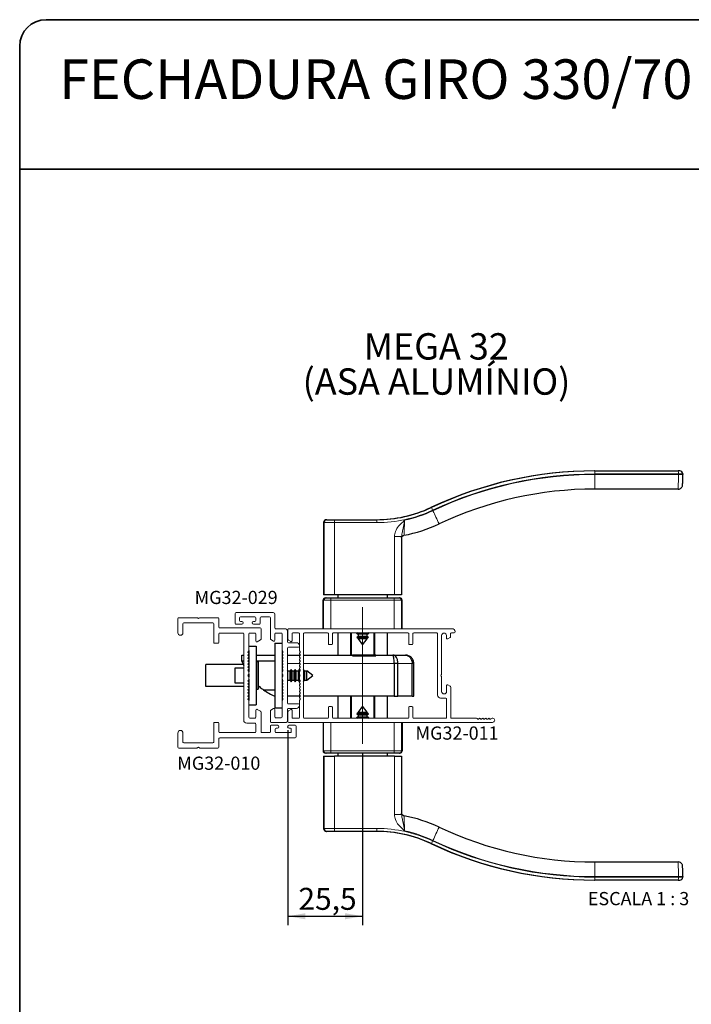
# Paper-space layout 'PG(5)' of a CAD drawing. Units: millimetres. Extents: x 10 to 205, y 4 to 287.
# Drawn here: x 10 to 86, y 175 to 287 of the extents above; entities that cross this region are included whole.
import ezdxf

# ---------------------------------------------------------------- set-up
doc = ezdxf.new("R2010")
doc.units = ezdxf.units.MM
doc.linetypes.add('CENTER', pattern=[10.16, 6.35, -1.27, 1.27, -1.27])
doc.linetypes.add('CENTERX2', pattern=[20.32, 12.7, -2.54, 2.54, -2.54])
for name, color, linetype in [('CENTRO', 8, 'CENTER'), ('COTAS', 8, 'Continuous'), ('GHOST', 9, 'Continuous'), ('TEXTOS_EM_PORTUGUES', 7, 'Continuous')]:
    doc.layers.add(name, color=color, linetype=linetype)
doc.layers.add('LAYOUT_', color=7, linetype='Continuous', lineweight=35)
doc.styles.add('SLDTEXTSTYLE0', font='TXT', dxfattribs={"width": 0.7})
doc.styles.add('SLDTEXTSTYLE2', font='TXT', dxfattribs={"width": 0.65})
doc.dimstyles.new('SLDDIMSTYLE0', dxfattribs={"dimtxt": 2.5, "dimasz": 2, "dimexe": 0, "dimexo": 0.0625, "dimtad": 1, "dimdec": 1, "dimlfac": 3, "dimrnd": 1e-09, "dimzin": 12, "dimdsep": 46, "dimtxsty": 'SLDTEXTSTYLE0', "dimsah": 1, "dimcen": 0.09, "dimadec": 0, "dimazin": 3, "dimtfac": 1, "dimtdec": 1, "dimtofl": 0, "dimtmove": 0, "dimatfit": 3, "dimfxl": 1, "dimfrac": 2, "dimtolj": 1, "dimtzin": 12, "dimarcsym": 0})

# ---------------------------------------------------------------- blocks, each defined once
blk = doc.blocks.new('_D_73')
at = {"layer": 'COTAS'}
for p, q in [((40.52, 206.13), (40.52, 183.97)), ((49.02, 203.58), (49.02, 183.97)), ((40.52, 184.97), (49.02, 184.97))]:
    blk.add_line(p, q, dxfattribs=at)
for points in [[(40.52, 184.97), (42.52, 184.62), (42.52, 185.32)], [(49.02, 184.97), (47.02, 185.32), (47.02, 184.62)]]:
    blk.add_solid(points, dxfattribs=at)
at = {"layer": 'COTAS', "insert": (41.72, 188.2), "char_height": 2.5, "attachment_point": 1, "style": 'SLDTEXTSTYLE0'}
blk.add_mtext('25,5', dxfattribs=at)

psp = doc.layouts.new('PG(5)')

# ---------------------------------------------------------------- linework, layer by layer
at = {"color": 7, "linetype": 'Continuous', "lineweight": 25}
for p, q in [((75.472, 235.646), (75.41, 235.646)), ((75.472, 235.646), (84.971, 235.646)), ((85.137, 235.646), (84.971, 235.646)), ((85.47, 235.312), (85.47, 235.246)), ((84.961, 233.579), (75.462, 233.579)), ((44.584, 229.762), (44.584, 221.529)), ((44.917, 230.096), (44.966, 230.096)), ((44.966, 230.096), (45.806, 230.096)), ((45.806, 230.096), (50.639, 230.096)), ((53.468, 228.178), (53.468, 221.529)), ((44.525, 217.696), (44.525, 220.929)), ((44.633, 221.529), (44.584, 221.529)), ((44.591, 217.696), (44.591, 220.929)), ((45.808, 221.529), (44.633, 221.529)), ((44.791, 221.196), (44.858, 221.196)), ((44.858, 221.196), (45.425, 221.196)), ((45.425, 221.196), (52.625, 221.196)), ((52.641, 221.529), (45.808, 221.529)), ((46.191, 221.529), (46.191, 221.196)), ((51.858, 221.196), (51.858, 221.529)), ((52.625, 221.196), (53.191, 221.196)), ((53.468, 221.529), (52.641, 221.529)), ((53.191, 221.196), (53.258, 221.196)), ((53.458, 220.929), (53.458, 217.696)), ((53.525, 217.696), (53.525, 220.929)), ((46.191, 217.229), (46.191, 214.696)), ((47.682, 217.229), (47.682, 214.696)), ((47.701, 214.696), (47.701, 217.229)), ((48.406, 217.229), (48.325, 217.182)), ((48.325, 217.182), (48.508, 217.076)), ((49.725, 217.182), (48.325, 217.182)), ((48.508, 216.821), (48.362, 216.737)), ((48.362, 216.737), (48.421, 216.66)), ((49.687, 216.737), (48.362, 216.737)), ((48.421, 216.66), (48.508, 216.61)), ((49.025, 216.66), (48.421, 216.66)), ((48.508, 217.076), (48.508, 216.821)), ((49.541, 217.076), (48.508, 217.076)), ((49.541, 216.821), (48.508, 216.821)), ((48.508, 216.61), (48.508, 216.545)), ((49.541, 216.61), (48.508, 216.61)), ((48.508, 216.545), (49.025, 215.862)), ((49.541, 216.545), (48.508, 216.545)), ((49.628, 216.66), (49.025, 216.66)), ((49.025, 215.862), (49.541, 216.545)), ((49.541, 217.076), (49.725, 217.182)), ((49.541, 216.821), (49.541, 217.076)), ((49.687, 216.737), (49.541, 216.821)), ((49.541, 216.61), (49.628, 216.66)), ((49.541, 216.545), (49.541, 216.61)), ((49.628, 216.66), (49.687, 216.737)), ((49.725, 217.182), (49.644, 217.229)), ((50.368, 217.229), (50.368, 214.696)), ((51.858, 214.696), (51.858, 217.229)), ((36.075, 215.696), (36.908, 215.696)), ((36.075, 215.214), (36.075, 212.789)), ((36.908, 215.696), (36.908, 209.029)), ((39.025, 216.029), (39.025, 208.696)), ((39.025, 216.029), (39.858, 216.029)), ((39.858, 215.214), (39.858, 212.789)), ((35.291, 213.988), (35.291, 214.696)), ((35.291, 214.696), (35.491, 214.696)), ((35.975, 214.696), (36.075, 214.696)), ((36.908, 214.696), (39.025, 214.696)), ((39.858, 214.696), (39.958, 214.696)), ((40.491, 214.696), (41.925, 214.696)), ((42.291, 214.696), (47.858, 214.696)), ((47.858, 214.696), (47.858, 214.609)), ((50.525, 214.696), (47.858, 214.696)), ((47.858, 214.609), (50.525, 214.609)), ((50.525, 214.696), (52.458, 214.696)), ((50.525, 214.609), (50.525, 214.696)), ((52.458, 214.696), (53.891, 214.696)), ((31.158, 211.112), (31.158, 213.612)), ((35.438, 213.612), (31.158, 213.612)), ((35.491, 213.196), (34.475, 213.196)), ((34.475, 213.196), (34.475, 211.529)), ((35.491, 213.988), (35.291, 213.988)), ((36.075, 213.988), (35.976, 213.988)), ((36.062, 213.196), (36.055, 213.196)), ((36.075, 213.196), (36.062, 213.196)), ((39.025, 213.988), (36.908, 213.988)), ((36.958, 213.912), (36.908, 213.862)), ((37.141, 213.912), (36.958, 213.912)), ((36.958, 213.912), (36.958, 210.812)), ((37.141, 213.912), (37.141, 210.812)), ((39.862, 213.109), (39.858, 213.112)), ((39.908, 213.049), (39.908, 212.876)), ((39.955, 212.937), (39.955, 212.988)), ((40.527, 212.879), (40.491, 212.941)), ((40.888, 213.062), (40.782, 212.879)), ((40.994, 212.879), (40.888, 213.062)), ((40.888, 211.662), (40.888, 213.062)), ((41.355, 213.062), (41.249, 212.879)), ((41.461, 212.879), (41.355, 213.062)), ((41.355, 211.662), (41.355, 213.062)), ((41.821, 213.062), (41.716, 212.879)), ((41.91, 212.909), (41.821, 213.062)), ((41.821, 211.662), (41.821, 213.062)), ((42.394, 212.879), (42.291, 213.057)), ((42.662, 212.902), (42.649, 212.879)), ((43.375, 212.362), (42.662, 212.902)), ((42.662, 211.823), (42.662, 212.902)), ((52.614, 213.729), (52.614, 210.029)), ((53.03, 213.729), (52.63, 213.729)), ((52.63, 213.729), (52.63, 210.029)), ((53.03, 210.029), (53.03, 213.729)), ((54.686, 210.029), (54.686, 213.729)), ((54.858, 213.729), (54.686, 213.729)), ((54.858, 210.029), (54.858, 213.729)), ((36.075, 212.545), (36.075, 212.179)), ((36.075, 211.936), (36.075, 209.511)), ((39.858, 212.545), (39.858, 212.179)), ((39.858, 211.936), (39.858, 209.511)), ((39.908, 212.454), (39.908, 212.271)), ((39.908, 211.849), (39.908, 211.676)), ((39.955, 212.337), (39.955, 212.388)), ((39.955, 211.737), (39.955, 211.788)), ((40.491, 211.784), (40.527, 211.846)), ((40.782, 212.879), (40.527, 212.879)), ((40.527, 211.846), (40.527, 212.879)), ((40.527, 211.846), (40.782, 211.846)), ((40.782, 211.846), (40.782, 212.879)), ((40.782, 211.846), (40.888, 211.662)), ((40.888, 211.662), (40.994, 211.846)), ((41.249, 212.879), (40.994, 212.879)), ((40.994, 211.846), (40.994, 212.879)), ((40.994, 211.846), (41.249, 211.846)), ((41.249, 211.846), (41.249, 212.879)), ((41.249, 211.846), (41.355, 211.662)), ((41.355, 211.662), (41.461, 211.846)), ((41.716, 212.879), (41.461, 212.879)), ((41.461, 211.846), (41.461, 212.879)), ((41.461, 211.846), (41.716, 211.846)), ((41.716, 211.846), (41.716, 212.879)), ((41.716, 211.846), (41.821, 211.662)), ((41.821, 211.662), (41.909, 211.815)), ((42.291, 211.668), (42.394, 211.846)), ((42.649, 212.879), (42.394, 212.879)), ((42.394, 211.846), (42.394, 212.879)), ((42.394, 211.846), (42.649, 211.846)), ((42.649, 211.846), (42.649, 212.879)), ((42.649, 211.846), (42.662, 211.823)), ((42.662, 211.823), (43.375, 212.362)), ((35.491, 211.112), (31.158, 211.112)), ((34.475, 211.529), (35.491, 211.529)), ((36.075, 211.112), (35.984, 211.112)), ((36.055, 211.529), (36.062, 211.529)), ((36.062, 211.529), (36.075, 211.529)), ((36.908, 210.862), (36.958, 210.812)), ((36.958, 210.812), (37.141, 210.812)), ((37.743, 210.736), (39.025, 210.736)), ((39.858, 211.612), (39.862, 211.616)), ((39.958, 210.029), (39.858, 210.029)), ((41.925, 210.029), (40.491, 210.029)), ((52.614, 210.029), (42.291, 210.029)), ((46.191, 210.029), (46.191, 207.496)), ((47.682, 210.029), (47.682, 207.496)), ((47.701, 207.496), (47.701, 210.029)), ((50.368, 210.029), (50.368, 207.496)), ((51.858, 207.496), (51.858, 210.029)), ((52.63, 210.596), (52.614, 210.596)), ((52.63, 210.029), (52.614, 210.029)), ((52.63, 210.029), (53.03, 210.029)), ((54.686, 210.029), (53.03, 210.029)), ((54.686, 210.029), (54.858, 210.029)), ((36.075, 209.029), (36.908, 209.029)), ((39.025, 208.696), (39.858, 208.696)), ((49.025, 208.862), (48.508, 208.18)), ((49.541, 208.18), (49.025, 208.862)), ((48.508, 207.648), (48.325, 207.542)), ((48.325, 207.542), (48.406, 207.496)), ((48.325, 207.542), (49.725, 207.542)), ((48.421, 208.065), (48.362, 207.987)), ((48.362, 207.987), (48.508, 207.903)), ((48.362, 207.987), (49.687, 207.987)), ((48.508, 208.115), (48.421, 208.065)), ((48.421, 208.065), (49.025, 208.065)), ((48.508, 208.18), (48.508, 208.115)), ((48.508, 208.18), (49.541, 208.18)), ((48.508, 208.115), (49.541, 208.115)), ((48.508, 207.903), (48.508, 207.648)), ((48.508, 207.903), (49.541, 207.903)), ((48.508, 207.648), (49.541, 207.648)), ((49.025, 208.065), (49.628, 208.065)), ((49.541, 208.115), (49.541, 208.18)), ((49.628, 208.065), (49.541, 208.115)), ((49.541, 207.903), (49.687, 207.987)), ((49.541, 207.648), (49.541, 207.903)), ((49.725, 207.542), (49.541, 207.648)), ((49.687, 207.987), (49.628, 208.065)), ((49.644, 207.496), (49.725, 207.542)), ((44.525, 207.029), (44.525, 203.796)), ((44.591, 203.796), (44.591, 207.029)), ((53.458, 207.029), (53.458, 203.796)), ((53.525, 207.029), (53.525, 203.796)), ((44.584, 203.196), (44.584, 194.962)), ((44.584, 203.196), (44.633, 203.196)), ((44.633, 203.196), (45.808, 203.196)), ((44.858, 203.529), (44.791, 203.529)), ((45.425, 203.529), (44.858, 203.529)), ((52.625, 203.529), (45.425, 203.529)), ((52.641, 203.196), (45.808, 203.196)), ((46.191, 203.529), (46.191, 203.196)), ((51.858, 203.196), (51.858, 203.529)), ((53.191, 203.529), (52.625, 203.529)), ((52.641, 203.196), (53.468, 203.196)), ((53.258, 203.529), (53.191, 203.529)), ((53.468, 203.196), (53.468, 196.546)), ((44.966, 194.629), (44.917, 194.629)), ((45.806, 194.629), (44.966, 194.629)), ((50.639, 194.629), (45.806, 194.629)), ((75.462, 191.146), (84.961, 191.146)), ((85.47, 189.479), (85.47, 189.412)), ((75.41, 189.079), (75.472, 189.079)), ((84.971, 189.079), (75.472, 189.079)), ((84.971, 189.079), (85.137, 189.079))]:
    psp.add_line(p, q, dxfattribs=at)
at = {"color": 8, "linetype": 'Continuous', "lineweight": 18}
for p, q in [((84.974, 235.312), (75.474, 235.312)), ((84.974, 235.246), (84.974, 235.312)), ((85.47, 235.312), (84.974, 235.312)), ((75.474, 235.246), (84.974, 235.246)), ((85.47, 235.246), (84.974, 235.246)), ((56.854, 231.485), (56.793, 231.485)), ((44.633, 229.762), (44.584, 229.762)), ((45.808, 229.762), (44.633, 229.762)), ((44.633, 221.529), (44.633, 229.762)), ((45.808, 229.762), (45.808, 221.529)), ((50.641, 229.762), (45.808, 229.762)), ((52.641, 228.178), (53.468, 228.178)), ((52.641, 221.529), (52.641, 228.178)), ((44.591, 220.929), (44.525, 220.929)), ((45.425, 220.929), (44.591, 220.929)), ((45.425, 221.196), (45.425, 220.929)), ((45.425, 220.929), (45.425, 217.696)), ((52.625, 220.929), (45.425, 220.929)), ((52.625, 221.196), (52.625, 220.929)), ((52.625, 217.696), (52.625, 220.929)), ((53.458, 220.929), (52.625, 220.929)), ((53.525, 220.929), (53.458, 220.929)), ((47.768, 217.229), (47.768, 214.696)), ((50.301, 214.696), (50.301, 217.229)), ((36.062, 213.184), (36.062, 213.196)), ((36.062, 212.838), (36.062, 213.087)), ((39.858, 213.729), (39.925, 213.729)), ((40.491, 213.729), (41.891, 213.729)), ((42.291, 213.729), (52.614, 213.729)), ((54.686, 213.729), (53.03, 213.729)), ((36.062, 212.228), (36.062, 212.496)), ((36.062, 211.638), (36.062, 211.887)), ((36.062, 211.529), (36.062, 211.54)), ((47.768, 210.029), (47.768, 207.496)), ((50.301, 207.496), (50.301, 210.029)), ((45.425, 207.029), (45.425, 203.796)), ((52.625, 203.796), (52.625, 207.029)), ((44.525, 203.796), (44.591, 203.796)), ((44.591, 203.796), (45.425, 203.796)), ((44.633, 194.962), (44.633, 203.196)), ((45.425, 203.796), (52.625, 203.796)), ((45.425, 203.796), (45.425, 203.529)), ((45.808, 203.196), (45.808, 194.962)), ((52.625, 203.796), (53.458, 203.796)), ((52.625, 203.796), (52.625, 203.529)), ((52.641, 196.546), (52.641, 203.196)), ((53.458, 203.796), (53.525, 203.796)), ((53.468, 196.546), (52.641, 196.546)), ((44.584, 194.962), (44.633, 194.962)), ((44.633, 194.962), (45.808, 194.962)), ((45.808, 194.962), (50.641, 194.962)), ((56.793, 193.24), (56.854, 193.24)), ((84.974, 189.479), (75.474, 189.479)), ((75.474, 189.412), (84.974, 189.412)), ((84.974, 189.412), (84.974, 189.479)), ((85.47, 189.479), (84.974, 189.479)), ((85.47, 189.412), (84.974, 189.412))]:
    psp.add_line(p, q, dxfattribs=at)
at = {"color": 7, "linetype": 'Continuous', "lineweight": 25, "flags": 128}
psp.add_lwpolyline([(53.663, 196.425), (53.678, 196.419), (53.733, 196.404)], dxfattribs=at)
at = {"color": 7, "linetype": 'Continuous', "lineweight": 25}
for centre, radius, start, end in [((75.41, 191.915), 43.731, 90.00003, 115.19655), ((75.472, 191.915), 43.731, 90.00003, 115.19655), ((85.137, 235.312), 0.333, 359.99919, 89.99919), ((-21.781, 235.169), 107.251, 359.59283, 0.04105), ((75.462, 191.914), 41.665, 90.00003, 115.19655), ((84.961, 234.079), 0.5, 270.00014, 314.68775), ((50.577, 244.695), 14.599, 270.00003, 295.19655), ((50.639, 244.695), 14.599, 270.00003, 295.19655), ((44.917, 229.762), 0.333, 90.00081, 180.00081), ((44.966, 229.762), 0.333, 90.00081, 180.00081), ((50.629, 244.695), 16.666, 280.73576, 295.19653), ((44.791, 220.929), 0.267, 90, 180), ((44.858, 220.929), 0.267, 90, 180), ((53.191, 220.929), 0.267, 0, 90), ((53.258, 220.929), 0.267, 0, 90), ((41.586, 216.184), 6.667, 234.80228, 247.40467), ((44.791, 203.796), 0.267, 180, 270), ((44.858, 203.796), 0.267, 180, 270), ((53.191, 203.796), 0.267, 270, 0), ((53.258, 203.796), 0.267, 270, 0), ((50.629, 180.03), 16.666, 64.80347, 79.26424), ((75.462, 232.81), 41.664, 244.80345, 269.99997), ((44.917, 194.962), 0.333, 179.99919, 269.99919), ((44.966, 194.962), 0.333, 179.99919, 269.99919), ((50.577, 180.03), 14.599, 64.80345, 89.99997), ((50.639, 180.03), 14.599, 64.80345, 89.99997), ((75.41, 232.81), 43.731, 244.80345, 269.99997), ((75.472, 232.81), 43.731, 244.80345, 269.99997), ((84.961, 190.646), 0.5, 60.37667, 89.99995), ((85.137, 189.412), 0.333, 270.00081, 0.00081), ((-26.32, 189.543), 111.79, 359.96741, 0.39141)]:
    psp.add_arc(centre, radius, start, end, dxfattribs=at)
at = {"color": 8, "linetype": 'Continuous', "lineweight": 18}
for centre, radius, start, end in [((75.474, 191.915), 43.398, 90.00003, 115.19655), ((64.405, 235.396), 11.07, 359.56869, 1.29413), ((73.905, 235.396), 11.07, 359.56869, 1.29413), ((75.474, 191.915), 43.331, 90.00003, 115.19655), ((20.128, 234.829), 55.348, 358.70587, 0.43131), ((29.627, 234.829), 55.348, 358.70587, 0.43131), ((50.641, 244.695), 14.933, 270.00003, 295.19655), ((50.641, 244.695), 14.999, 282.18782, 295.19652), ((45.763, 225.989), 12.378, 24.81038, 26.35837), ((2.512, 205.014), 60.444, 24.0162, 25.59107), ((34.739, 229.846), 11.07, 359.56869, 1.29413), ((39.572, 229.846), 11.07, 359.56869, 1.29413), ((2.512, 219.711), 60.444, 334.40893, 335.9838), ((34.739, 194.879), 11.07, 358.70587, 0.43131), ((39.572, 194.879), 11.07, 358.70587, 0.43131), ((50.641, 180.03), 14.933, 64.80345, 89.99997), ((50.641, 180.03), 14.999, 64.80348, 77.81218), ((45.763, 198.735), 12.378, 333.64163, 335.18962), ((75.474, 232.81), 43.398, 244.80345, 269.99997), ((75.474, 232.81), 43.331, 244.80345, 269.99997), ((20.128, 189.896), 55.348, 359.56869, 1.29413), ((29.627, 189.896), 55.348, 359.56869, 1.29413), ((64.405, 189.329), 11.07, 358.70587, 0.43131), ((73.905, 189.329), 11.07, 358.70587, 0.43131)]:
    psp.add_arc(centre, radius, start, end, dxfattribs=at)
at = {"color": 7, "linetype": 'Continuous', "lineweight": 25}
for points, knots in [([(85.31, 233.726), (85.327, 233.741), (85.368, 233.781), (85.411, 233.856), (85.441, 233.932), (85.454, 233.991), (85.459, 234.024), (85.461, 234.044), (85.462, 234.066), (85.464, 234.104), (85.465, 234.192), (85.467, 234.305), (85.467, 234.393), (85.467, 234.407)], [0, 0, 0, 0, 0.0575637, 0.1442616, 0.2150665, 0.2668464, 0.2972393, 0.3238668, 0.3639927, 0.458729, 0.7126468, 0.954439, 1, 1, 1, 1]), ([(53.465, 228.034), (53.466, 228.037), (53.466, 228.044), (53.47, 228.067), (53.483, 228.113), (53.515, 228.184), (53.56, 228.227), (53.585, 228.251)], [0, 0, 0, 0, 0.1370793, 0.2528242, 0.3890416, 0.6617422, 1, 1, 1, 1]), ([(53.585, 228.251), (53.586, 228.252), (53.612, 228.281), (53.665, 228.308), (53.718, 228.314), (53.734, 228.315)], [0, 0, 0, 0, 0.0281033, 0.7084429, 1, 1, 1, 1]), ([(52.63, 213.729), (52.634, 213.781), (52.644, 213.884), (52.618, 213.995), (52.589, 214.031), (52.581, 214.04)], [0, 0, 0, 0, 0.429928, 0.8598559, 1, 1, 1, 1]), ([(35.291, 213.988), (35.316, 213.915), (35.356, 213.797), (35.454, 213.575), (35.491, 213.49)], [0, 0, 0, 0, 0.61680542, 1, 1, 1, 1]), ([(37.141, 211.217), (37.146, 211.212), (37.303, 211.054), (37.53, 210.892), (37.691, 210.774), (37.743, 210.736)], [0, 0, 0, 0, 0.0208919, 0.6827002, 1, 1, 1, 1]), ([(53.665, 196.428), (53.657, 196.43), (53.62, 196.441), (53.569, 196.483), (53.518, 196.542), (53.489, 196.598), (53.474, 196.642), (53.468, 196.669), (53.466, 196.682), (53.466, 196.685), (53.466, 196.687)], [0, 0, 0, 0, 0.0598315, 0.2973824, 0.4977006, 0.6650131, 0.7935565, 0.8780436, 0.9512835, 1, 1, 1, 1]), ([(85.467, 190.303), (85.467, 190.337), (85.466, 190.445), (85.465, 190.57), (85.463, 190.638), (85.461, 190.679), (85.456, 190.72), (85.444, 190.785), (85.405, 190.889), (85.325, 191.003), (85.243, 191.054), (85.206, 191.077)], [0, 0, 0, 0, 0.1020727, 0.3281122, 0.5588067, 0.6281078, 0.6559702, 0.6954565, 0.7837936, 0.9048557, 1, 1, 1, 1])]:
    psp.add_open_spline(points, degree=3, knots=knots, dxfattribs=at)
at = {"color": 8, "linetype": 'Continuous', "lineweight": 18}
for points, knots in [([(52.641, 228.178), (52.666, 228.377), (52.721, 228.814), (53.159, 229.453), (53.57, 229.822), (53.807, 230.033), (53.808, 230.034)], [0, 0, 0, 0, 0.2635953, 0.5782339, 0.9982522, 1, 1, 1, 1]), ([(53.808, 230.034), (53.808, 230.032), (53.79, 229.928), (53.727, 229.556), (53.63, 229.002), (53.505, 228.534), (53.478, 228.274), (53.468, 228.178)], [0, 0, 0, 0, 0.0023776, 0.1504791, 0.5397688, 0.8318207, 1, 1, 1, 1]), ([(53.808, 230.034), (53.802, 229.896), (53.789, 229.569), (53.77, 229.086), (53.752, 228.663), (53.739, 228.376), (53.735, 228.339), (53.733, 228.321)], [0, 0, 0, 0, 0.1558467, 0.3711065, 0.5821774, 0.7912143, 1, 1, 1, 1]), ([(53.808, 194.691), (53.807, 194.692), (53.57, 194.903), (53.159, 195.271), (52.721, 195.911), (52.666, 196.347), (52.641, 196.546)], [0, 0, 0, 0, 0.0017478, 0.4217661, 0.7364047, 1, 1, 1, 1]), ([(53.468, 196.546), (53.478, 196.451), (53.505, 196.19), (53.63, 195.722), (53.727, 195.169), (53.79, 194.796), (53.808, 194.693), (53.808, 194.691)], [0, 0, 0, 0, 0.1681793, 0.4602312, 0.8495209, 0.9976224, 1, 1, 1, 1]), ([(53.733, 196.404), (53.735, 196.386), (53.739, 196.349), (53.752, 196.062), (53.77, 195.639), (53.789, 195.156), (53.802, 194.828), (53.808, 194.691)], [0, 0, 0, 0, 0.2087857, 0.4178226, 0.6288935, 0.8441533, 1, 1, 1, 1])]:
    psp.add_open_spline(points, degree=3, knots=knots, dxfattribs=at)
at = {"color": 7, "linetype": 'Continuous', "lineweight": 25}
for points in [[(52.458, 214.696), (52.471, 214.681), (52.497, 214.652), (52.536, 214.428), (52.575, 214.109), (52.601, 213.856), (52.614, 213.729)], [(53.03, 213.729), (53.029, 213.856), (53.027, 214.109), (52.897, 214.428), (52.699, 214.652), (52.538, 214.681), (52.458, 214.696)], [(53.891, 214.696), (53.99, 214.681), (54.188, 214.652), (54.441, 214.428), (54.627, 214.109), (54.666, 213.856), (54.686, 213.729)], [(54.858, 213.729), (54.843, 213.856), (54.814, 214.109), (54.591, 214.428), (54.271, 214.652), (54.018, 214.681), (53.891, 214.696)]]:
    psp.add_open_spline(points, degree=3, dxfattribs=at)
at = {"layer": 'CENTRO', "linetype": 'CENTERX2', "lineweight": 18, "ltscale": 1.666667}
psp.add_line((49.025, 204.584), (49.025, 220.139), dxfattribs=at)
at = {"layer": 'GHOST', "linetype": 'Continuous', "lineweight": 18}
for p, q in [((27.991, 217.237), (27.991, 218.846)), ((28.091, 218.946), (30.142, 218.946)), ((30.213, 218.916), (30.254, 218.875)), ((30.395, 218.875), (30.437, 218.916)), ((30.508, 218.946), (32.558, 218.946)), ((32.658, 218.846), (32.658, 217.878)), ((34.525, 219.428), (34.525, 218.295)), ((38.858, 219.528), (34.625, 219.528)), ((35.025, 218.628), (35.025, 218.928)), ((35.125, 219.028), (36.758, 219.028)), ((35.275, 218.528), (35.125, 218.528)), ((36.758, 218.528), (36.608, 218.528)), ((36.858, 218.928), (36.858, 218.628)), ((37.358, 218.295), (37.358, 218.928)), ((37.458, 219.028), (38.425, 219.028)), ((38.525, 218.928), (38.525, 216.551)), ((39.025, 217.795), (39.025, 219.361)), ((28.575, 218.262), (28.575, 217.237)), ((31.975, 218.362), (28.675, 218.362)), ((32.075, 216.129), (32.075, 218.262)), ((32.758, 217.778), (37.358, 217.778)), ((34.625, 218.195), (35.275, 218.195)), ((36.608, 218.195), (37.258, 218.195)), ((37.458, 217.678), (37.458, 216.518)), ((40.158, 217.695), (39.125, 217.695)), ((40.525, 217.596), (40.525, 216.467)), ((59.225, 217.696), (40.625, 217.696)), ((32.658, 217.096), (32.658, 216.129)), ((35.391, 217.196), (32.758, 217.196)), ((35.491, 207.28), (35.491, 217.096)), ((36.075, 217.096), (36.075, 215.214)), ((36.775, 217.196), (36.175, 217.196)), ((36.875, 216.296), (36.875, 217.096)), ((37.408, 216.431), (37.025, 216.21)), ((38.575, 216.465), (38.875, 216.292)), ((39.025, 216.378), (39.025, 217.096)), ((39.125, 217.196), (39.758, 217.196)), ((39.858, 217.096), (39.858, 215.214)), ((40.491, 216.196), (40.491, 217.361)), ((40.575, 216.381), (40.841, 216.227)), ((40.991, 216.313), (40.991, 217.129)), ((41.091, 217.229), (41.725, 217.229)), ((41.825, 217.129), (41.825, 215.213)), ((42.291, 217.129), (42.291, 207.596)), ((45.025, 217.229), (42.391, 217.229)), ((45.125, 215.979), (45.125, 217.129)), ((45.591, 217.129), (45.591, 215.979)), ((54.175, 217.229), (45.691, 217.229)), ((54.275, 215.979), (54.275, 217.129)), ((54.741, 217.129), (54.741, 215.979)), ((57.458, 217.229), (54.841, 217.229)), ((57.558, 210.129), (57.558, 217.129)), ((58.025, 212.545), (58.025, 216.929)), ((58.575, 216.929), (58.575, 216.639)), ((58.725, 216.552), (58.991, 216.706)), ((59.041, 216.793), (59.041, 217.129)), ((59.141, 217.229), (59.458, 217.229)), ((59.558, 217.329), (59.558, 217.362)), ((32.558, 216.029), (32.175, 216.029)), ((40.491, 209.229), (40.491, 215.496)), ((41.491, 216.096), (40.591, 216.096)), ((40.591, 215.596), (41.725, 215.596)), ((41.825, 215.696), (41.825, 215.762)), ((45.491, 215.879), (45.225, 215.879)), ((54.641, 215.879), (54.375, 215.879)), ((36.045, 212.474), (36.004, 212.433)), ((36.004, 212.292), (36.045, 212.25)), ((36.075, 212.789), (36.075, 212.545)), ((36.075, 212.179), (36.075, 211.936)), ((39.858, 212.789), (39.858, 212.545)), ((39.858, 212.179), (39.858, 211.936)), ((39.887, 212.474), (39.929, 212.433)), ((39.929, 212.292), (39.887, 212.25)), ((41.825, 212.788), (41.825, 212.544)), ((41.825, 212.179), (41.825, 211.935)), ((41.854, 212.474), (41.895, 212.432)), ((41.895, 212.291), (41.854, 212.249)), ((57.954, 212.433), (57.995, 212.474)), ((57.995, 212.25), (57.954, 212.292)), ((58.025, 210.529), (58.025, 212.179)), ((58.591, 211.21), (58.591, 210.529)), ((59.008, 211.142), (58.741, 211.296)), ((59.058, 207.596), (59.058, 211.056)), ((58.491, 209.796), (57.891, 209.796)), ((58.591, 207.596), (58.591, 209.696)), ((36.075, 209.511), (36.075, 207.63)), ((36.875, 207.63), (36.875, 208.43)), ((37.025, 208.516), (37.408, 208.295)), ((38.875, 208.598), (38.575, 208.425)), ((39.025, 207.645), (39.025, 208.511)), ((39.858, 209.511), (39.858, 207.645)), ((40.491, 207.196), (40.491, 208.529)), ((40.841, 208.496), (40.575, 208.342)), ((41.725, 209.129), (40.591, 209.129)), ((40.591, 208.629), (41.491, 208.629)), ((41.825, 209.51), (41.825, 207.594)), ((41.825, 208.962), (41.825, 209.029)), ((45.125, 207.596), (45.125, 208.746)), ((45.225, 208.846), (45.491, 208.846)), ((45.591, 208.746), (45.591, 207.596)), ((54.275, 207.596), (54.275, 208.746)), ((54.375, 208.846), (54.641, 208.846)), ((54.741, 208.746), (54.741, 207.596)), ((36.175, 207.53), (36.775, 207.53)), ((37.458, 208.208), (37.458, 205.963)), ((38.525, 208.338), (38.525, 207.13)), ((39.758, 207.545), (39.125, 207.545)), ((40.525, 208.256), (40.525, 207.129)), ((40.991, 207.594), (40.991, 208.41)), ((41.725, 207.494), (41.091, 207.494)), ((42.391, 207.496), (45.025, 207.496)), ((45.691, 207.496), (54.175, 207.496)), ((54.841, 207.496), (58.491, 207.496)), ((62.004, 207.496), (59.158, 207.496)), ((32.075, 204.796), (32.075, 206.929)), ((32.175, 207.029), (32.558, 207.029)), ((32.658, 206.929), (32.658, 205.963)), ((36.775, 206.946), (35.825, 206.946)), ((36.875, 205.963), (36.875, 206.846)), ((38.525, 205.963), (38.525, 206.596)), ((38.625, 207.03), (40.325, 207.03)), ((38.625, 206.696), (39.325, 206.696)), ((39.075, 206.263), (39.075, 205.963)), ((39.325, 206.363), (39.175, 206.363)), ((40.625, 207.029), (63.808, 207.029)), ((40.658, 206.696), (41.358, 206.696)), ((40.808, 206.363), (40.658, 206.363)), ((40.908, 205.963), (40.908, 206.263)), ((41.458, 206.596), (41.458, 205.38)), ((27.991, 204.212), (27.991, 205.821)), ((28.575, 205.821), (28.575, 204.796)), ((32.658, 205.18), (32.658, 204.212)), ((32.758, 205.863), (36.775, 205.863)), ((41.358, 205.28), (32.758, 205.28)), ((37.558, 205.863), (38.425, 205.863)), ((39.175, 205.863), (40.808, 205.863)), ((30.142, 204.112), (28.091, 204.112)), ((28.675, 204.696), (31.975, 204.696)), ((30.254, 204.183), (30.213, 204.142)), ((30.437, 204.142), (30.395, 204.183)), ((32.558, 204.112), (30.508, 204.112))]:
    psp.add_line(p, q, dxfattribs=at)
for centre, radius, start, end in [((28.091, 218.846), 0.1, 90, 180), ((30.142, 218.846), 0.1, 45, 90), ((30.325, 218.946), 0.1, 225, 315), ((30.508, 218.846), 0.1, 90, 135), ((32.558, 218.846), 0.1, 360, 90), ((34.625, 219.428), 0.1, 90, 180), ((35.125, 218.928), 0.1, 90, 180), ((35.125, 218.628), 0.1, 180, 270), ((35.275, 218.361), 0.167, 270, 90), ((36.608, 218.361), 0.167, 90, 270), ((36.758, 218.928), 0.1, 0, 90), ((36.758, 218.628), 0.1, 270, 0), ((37.458, 218.928), 0.1, 90, 180), ((38.425, 218.928), 0.1, 360, 90), ((38.858, 219.361), 0.167, 0, 90), ((28.675, 218.262), 0.1, 90, 180), ((31.975, 218.262), 0.1, 0, 90), ((32.758, 217.878), 0.1, 180, 270), ((34.625, 218.295), 0.1, 180, 270), ((37.258, 218.295), 0.1, 270, 0), ((37.358, 217.678), 0.1, 0, 90), ((39.125, 217.795), 0.1, 180, 270), ((40.158, 217.361), 0.333, 0, 90), ((40.625, 217.596), 0.1, 90, 180), ((59.225, 217.362), 0.333, 0, 90), ((28.283, 217.237), 0.292, 180, 0), ((32.758, 217.096), 0.1, 90, 180), ((35.391, 217.096), 0.1, 0, 90), ((36.175, 217.096), 0.1, 90, 180), ((36.775, 217.096), 0.1, 0, 90), ((36.975, 216.296), 0.1, 180, 300), ((37.358, 216.518), 0.1, 300, 0), ((38.625, 216.551), 0.1, 180, 240), ((38.925, 216.378), 0.1, 240, 0), ((39.125, 217.096), 0.1, 90, 180), ((39.758, 217.096), 0.1, 0, 90), ((40.625, 216.467), 0.1, 180, 240), ((40.891, 216.313), 0.1, 240, 0), ((41.091, 217.129), 0.1, 90, 180), ((41.725, 217.129), 0.1, 0, 90), ((42.391, 217.129), 0.1, 90, 180), ((45.025, 217.129), 0.1, 360, 90), ((45.691, 217.129), 0.1, 90, 180), ((54.175, 217.129), 0.1, 360, 90), ((54.841, 217.129), 0.1, 90, 180), ((57.458, 217.129), 0.1, 0, 90), ((58.3, 216.921), 0.275, 1.7357, 178.2643), ((58.675, 216.639), 0.1, 180, 300), ((58.941, 216.793), 0.1, 300, 0), ((59.141, 217.129), 0.1, 90, 180), ((59.458, 217.329), 0.1, 270, 360), ((32.175, 216.129), 0.1, 180, 270), ((32.558, 216.129), 0.1, 270, 360), ((35.975, 215.214), 0.1, 300, 0), ((39.958, 215.214), 0.1, 180, 240), ((40.591, 216.196), 0.1, 180, 270), ((40.591, 215.496), 0.1, 90, 180), ((41.491, 215.762), 0.333, 0, 90), ((41.725, 215.696), 0.1, 270, 0), ((41.925, 215.213), 0.1, 180, 240), ((45.225, 215.979), 0.1, 180, 270), ((45.491, 215.979), 0.1, 270, 0), ((54.375, 215.979), 0.1, 180, 270), ((54.641, 215.979), 0.1, 270, 0), ((36.075, 215.041), 0.1, 120, 240), ((36.075, 214.694), 0.1, 120, 240), ((36.075, 214.348), 0.1, 120, 240), ((36.075, 214.002), 0.1, 120, 240), ((35.975, 214.868), 0.1, 300, 60), ((35.975, 214.521), 0.1, 300, 60), ((35.975, 214.175), 0.1, 300, 60), ((39.958, 214.868), 0.1, 120, 240), ((39.958, 214.521), 0.1, 120, 240), ((39.958, 214.175), 0.1, 120, 240), ((39.858, 215.041), 0.1, 300, 60), ((39.858, 214.694), 0.1, 300, 60), ((39.858, 214.348), 0.1, 300, 60), ((39.858, 214.002), 0.1, 300, 60), ((41.925, 214.867), 0.1, 120, 240), ((41.925, 214.52), 0.1, 120, 240), ((41.925, 214.174), 0.1, 120, 240), ((41.825, 215.04), 0.1, 300, 60), ((41.825, 214.694), 0.1, 300, 60), ((41.825, 214.347), 0.1, 300, 60), ((41.825, 214.001), 0.1, 300, 60), ((36.075, 213.655), 0.1, 120, 240), ((36.075, 213.309), 0.1, 120, 240), ((36.075, 212.962), 0.1, 120, 240), ((35.975, 213.828), 0.1, 300, 60), ((35.975, 213.482), 0.1, 300, 60), ((35.975, 213.136), 0.1, 300, 60), ((39.958, 213.828), 0.1, 120, 240), ((39.958, 213.482), 0.1, 120, 240), ((39.958, 213.136), 0.1, 120, 240), ((39.858, 213.655), 0.1, 300, 60), ((39.858, 213.309), 0.1, 300, 60), ((39.858, 212.962), 0.1, 300, 60), ((41.925, 213.827), 0.1, 120, 240), ((41.925, 213.481), 0.1, 120, 240), ((41.925, 213.135), 0.1, 120, 240), ((41.825, 213.654), 0.1, 300, 60), ((41.825, 213.308), 0.1, 300, 60), ((41.825, 212.961), 0.1, 300, 60), ((36.075, 212.362), 0.1, 135, 225), ((36.075, 211.762), 0.1, 120, 240), ((35.975, 212.789), 0.1, 0, 60), ((35.975, 211.936), 0.1, 300, 0), ((35.975, 212.545), 0.1, 315, 0), ((35.975, 212.179), 0.1, 360, 45), ((39.958, 212.789), 0.1, 120, 180), ((39.958, 212.545), 0.1, 180, 225), ((39.958, 212.179), 0.1, 135, 180), ((39.958, 211.936), 0.1, 180, 240), ((39.858, 211.762), 0.1, 300, 60), ((39.858, 212.362), 0.1, 315, 45), ((41.925, 212.788), 0.1, 120, 180), ((41.925, 212.544), 0.1, 180, 225), ((41.925, 212.179), 0.1, 135, 180), ((41.925, 211.935), 0.1, 180, 240), ((41.825, 211.761), 0.1, 300, 60), ((41.825, 212.361), 0.1, 315, 45), ((58.025, 212.362), 0.1, 135, 225), ((57.925, 212.545), 0.1, 315, 0), ((57.925, 212.179), 0.1, 0, 45), ((36.075, 211.416), 0.1, 120, 240), ((36.075, 211.069), 0.1, 120, 240), ((36.075, 210.723), 0.1, 120, 240), ((35.975, 211.589), 0.1, 300, 60), ((35.975, 211.243), 0.1, 300, 60), ((35.975, 210.896), 0.1, 300, 60), ((39.958, 211.589), 0.1, 120, 240), ((39.958, 211.243), 0.1, 120, 240), ((39.958, 210.896), 0.1, 120, 240), ((39.858, 211.416), 0.1, 300, 60), ((39.858, 211.069), 0.1, 300, 60), ((39.858, 210.723), 0.1, 300, 60), ((41.925, 211.588), 0.1, 120, 240), ((41.925, 211.242), 0.1, 120, 240), ((41.925, 210.895), 0.1, 120, 240), ((41.825, 211.415), 0.1, 300, 60), ((41.825, 211.069), 0.1, 300, 60), ((41.825, 210.722), 0.1, 300, 60), ((58.691, 211.21), 0.1, 60, 180), ((58.958, 211.056), 0.1, 360, 60), ((36.075, 210.377), 0.1, 120, 240), ((36.075, 210.03), 0.1, 120, 240), ((36.075, 209.684), 0.1, 120, 240), ((35.975, 210.55), 0.1, 300, 60), ((35.975, 210.203), 0.1, 300, 60), ((35.975, 209.857), 0.1, 300, 60), ((35.975, 209.511), 0.1, 0, 60), ((39.958, 210.55), 0.1, 120, 240), ((39.958, 210.203), 0.1, 120, 240), ((39.958, 209.857), 0.1, 120, 240), ((39.958, 209.511), 0.1, 120, 180), ((39.858, 210.377), 0.1, 300, 60), ((39.858, 210.03), 0.1, 300, 60), ((39.858, 209.684), 0.1, 300, 60), ((41.925, 210.549), 0.1, 120, 240), ((41.925, 210.203), 0.1, 120, 240), ((41.925, 209.856), 0.1, 120, 240), ((41.925, 209.51), 0.1, 120, 180), ((41.825, 210.376), 0.1, 300, 60), ((41.825, 210.029), 0.1, 300, 60), ((41.825, 209.683), 0.1, 300, 60), ((57.891, 210.129), 0.333, 180, 270), ((58.308, 210.546), 0.284, 183.36646, 356.63354), ((58.491, 209.696), 0.1, 360, 90), ((36.975, 208.43), 0.1, 60, 180), ((38.625, 208.338), 0.1, 120, 180), ((38.925, 208.511), 0.1, 0, 120), ((40.591, 209.229), 0.1, 180, 270), ((40.591, 208.529), 0.1, 90, 180), ((40.891, 208.41), 0.1, 0, 120), ((41.491, 208.962), 0.333, 270, 0), ((41.725, 209.029), 0.1, 0, 90), ((45.225, 208.746), 0.1, 90, 180), ((45.491, 208.746), 0.1, 360, 90), ((54.375, 208.746), 0.1, 90, 180), ((54.641, 208.746), 0.1, 360, 90), ((36.175, 207.63), 0.1, 180, 270), ((36.775, 207.63), 0.1, 270, 0), ((37.358, 208.208), 0.1, 0, 60), ((39.125, 207.645), 0.1, 180, 270), ((39.758, 207.645), 0.1, 270, 0), ((40.625, 208.256), 0.1, 120, 180), ((41.091, 207.594), 0.1, 180, 270), ((41.725, 207.594), 0.1, 270, 0), ((42.391, 207.596), 0.1, 180, 270), ((45.025, 207.596), 0.1, 270, 360), ((45.691, 207.596), 0.1, 180, 270), ((54.175, 207.596), 0.1, 270, 0), ((54.841, 207.596), 0.1, 180, 270), ((58.491, 207.596), 0.1, 270, 360), ((59.158, 207.596), 0.1, 180, 270), ((62.004, 207.396), 0.1, 30, 90), ((62.177, 207.496), 0.1, 210, 330), ((62.351, 207.396), 0.1, 30, 150), ((62.524, 207.496), 0.1, 210, 330), ((62.697, 207.396), 0.1, 30, 150), ((62.87, 207.496), 0.1, 210, 330), ((63.043, 207.396), 0.1, 30, 150), ((63.217, 207.496), 0.1, 210, 330), ((63.39, 207.396), 0.1, 30, 150), ((63.563, 207.496), 0.1, 210, 314.41531), ((63.82, 207.271), 0.242, 267.09912, 140.6568), ((32.175, 206.929), 0.1, 90, 180), ((32.558, 206.929), 0.1, 0, 90), ((35.825, 207.28), 0.333, 180, 270), ((36.775, 206.846), 0.1, 0, 90), ((38.625, 207.13), 0.1, 180, 270), ((38.625, 206.596), 0.1, 90, 180), ((39.175, 206.263), 0.1, 90, 180), ((39.325, 206.53), 0.167, 270, 90), ((40.325, 207.196), 0.167, 270, 0), ((40.658, 206.53), 0.167, 90, 270), ((40.625, 207.129), 0.1, 180, 270), ((40.808, 206.263), 0.1, 360, 90), ((41.358, 206.596), 0.1, 360, 90), ((28.283, 205.821), 0.292, 0, 180), ((32.758, 205.963), 0.1, 180, 270), ((32.758, 205.18), 0.1, 90, 180), ((36.775, 205.963), 0.1, 270, 0), ((37.558, 205.963), 0.1, 180, 270), ((38.425, 205.963), 0.1, 270, 0), ((39.175, 205.963), 0.1, 180, 270), ((40.808, 205.963), 0.1, 270, 360), ((41.358, 205.38), 0.1, 270, 0), ((28.091, 204.212), 0.1, 180, 270), ((28.675, 204.796), 0.1, 180, 270), ((30.142, 204.212), 0.1, 270, 315), ((30.325, 204.112), 0.1, 45, 135), ((30.508, 204.212), 0.1, 225, 270), ((31.975, 204.796), 0.1, 270, 0), ((32.558, 204.212), 0.1, 270, 360)]:
    psp.add_arc(centre, radius, start, end, dxfattribs=at)
at = {"layer": 'LAYOUT_', "color": 7, "lineweight": 35}
for p, q in [((196.981, 286.999), (12.981, 286.999)), ((9.981, 12.999), (9.981, 283.999)), ((199.981, 269.999), (9.981, 269.999))]:
    psp.add_line(p, q, dxfattribs=at)
psp.add_arc((12.981, 283.999), 3, 90, 180, dxfattribs=at)

# ---------------------------------------------------------------- texts
at = {"layer": 'TEXTOS_EM_PORTUGUES', "color": 7, "attachment_point": 2, "style": 'SLDTEXTSTYLE0'}
for s, insert, char_height in [('FECHADURA GIRO 330/70 EURO TOMBAR MAÇANETA FLARE L30', (104.627, 282.482), 4.5), ('MEGA 32', (57.417, 251.32), 3), ('(ASA ALUMÍNIO)', (57.438, 247.32), 3)]:
    psp.add_mtext(s, dxfattribs=dict(at, insert=insert, char_height=char_height))
at = {"layer": 'TEXTOS_EM_PORTUGUES', "char_height": 1.5}
for s, insert, attachment_point, style in [('MG32-029', (29.894, 222), 1, 'SLDTEXTSTYLE0'), ('MG32-011', (55.048, 206.566), 1, 'SLDTEXTSTYLE0'), ('MG32-010', (27.92, 203.137), 1, 'SLDTEXTSTYLE0'), ('ESCALA 1 : 3', (80.441, 187.728), 2, 'SLDTEXTSTYLE2')]:
    psp.add_mtext(s, dxfattribs=dict(at, insert=insert, attachment_point=attachment_point, style=style))

# ---------------------------------------------------------------- dimensions: what is measured, and where the dimension line sits
at = {"layer": 'COTAS'}
dim = psp.add_linear_dim(base=(49.025, 184.975), p1=(40.525, 207.129), p2=(49.025, 204.584), dimstyle='SLDDIMSTYLE0', dxfattribs=at)
dim.commit()
dim.dimension.update_dxf_attribs({"geometry": '_D_73', "text_midpoint": (44.775, 184.975), "dimtype": 160})

doc.saveas('drawing.dxf')
